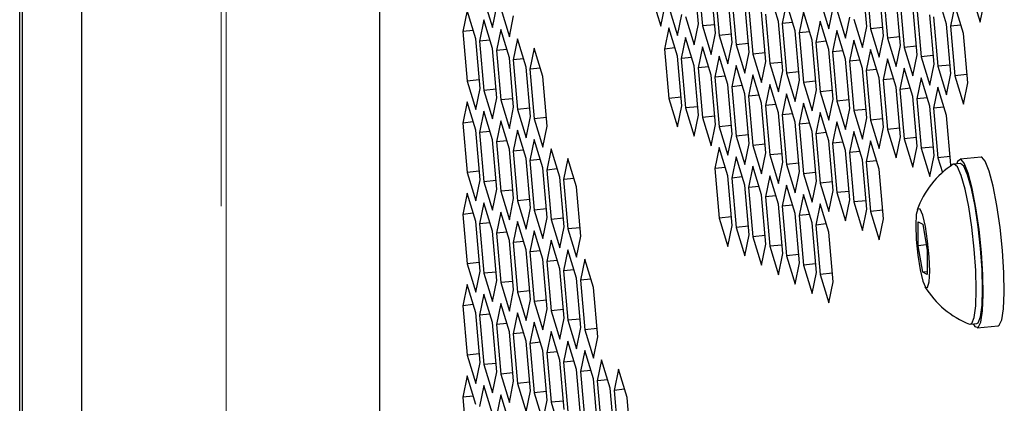
# Model space of a CAD drawing. Units: millimetres. Extents: x 50 to 4180, y 50 to 2920.
# Drawn here: x 2635 to 2693, y 722 to 744 of the extents above; entities that cross this region are included whole.
import ezdxf

# ---------------------------------------------------------------- set-up
doc = ezdxf.new("R2010")
doc.units = ezdxf.units.MM
doc.header["$LTSCALE"] = 10
doc.linetypes.add('PHANTOM', pattern=[12.7, 6.35, -1.27, 1.27, -1.27, 1.27, -1.27])

msp = doc.modelspace()

# ---------------------------------------------------------------- linework, layer by layer
at = {"color": 7, "linetype": 'Continuous', "lineweight": 25}
for p, q in [((2635.098, 683.506), (2635.098, 905.206)), ((2634.924, 682.938), (2634.924, 904.638)), ((2656.159, 833.856), (2656.159, 703.665)), ((2638.579, 795.604), (2638.579, 683.484)), ((2674.999, 743.995), (2674.744, 746.914)), ((2674.969, 746.788), (2675.225, 743.869)), ((2675.992, 743.44), (2675.736, 746.359)), ((2675.962, 746.233), (2676.217, 743.314)), ((2684.925, 743.835), (2684.669, 746.754)), ((2684.894, 746.628), (2685.15, 743.709)), ((2676.984, 742.885), (2676.729, 745.805)), ((2676.954, 745.678), (2677.21, 742.759)), ((2679.706, 744.14), (2679.195, 745.814)), ((2685.917, 743.28), (2685.661, 746.199)), ((2685.887, 746.073), (2686.143, 743.154)), ((2689.632, 743.98), (2689.12, 745.654)), ((2691.105, 745.769), (2691.617, 744.095)), ((2662.322, 745.449), (2662.833, 743.775)), ((2672.247, 745.534), (2672.758, 743.86)), ((2672.758, 743.86), (2673.014, 745.105)), ((2677.977, 742.33), (2677.721, 745.25)), ((2677.947, 745.123), (2678.202, 742.204)), ((2680.187, 745.259), (2679.932, 744.014)), ((2680.699, 743.585), (2680.187, 745.259)), ((2682.172, 745.374), (2682.684, 743.7)), ((2686.91, 742.725), (2686.654, 745.644)), ((2686.88, 745.518), (2687.135, 742.599)), ((2687.902, 742.17), (2687.646, 745.089)), ((2690.113, 745.099), (2689.857, 743.854)), ((2690.624, 743.425), (2690.113, 745.099)), ((2691.617, 744.095), (2691.872, 745.34)), ((2661.329, 744.779), (2661.074, 743.534)), ((2661.841, 743.105), (2661.329, 744.779)), ((2662.833, 743.775), (2663.089, 745.02)), ((2663.314, 744.894), (2663.826, 743.22)), ((2673.24, 744.979), (2673.751, 743.305)), ((2673.751, 743.305), (2674.007, 744.55)), ((2678.969, 741.776), (2678.714, 744.695)), ((2678.939, 744.569), (2679.195, 741.649)), ((2681.18, 744.704), (2680.924, 743.459)), ((2681.691, 743.03), (2681.18, 744.704)), ((2682.684, 743.7), (2682.939, 744.945)), ((2683.165, 744.819), (2683.676, 743.145)), ((2687.872, 744.963), (2688.128, 742.044)), ((2688.895, 741.615), (2688.639, 744.535)), ((2662.322, 744.224), (2662.066, 742.979)), ((2662.833, 742.55), (2662.322, 744.224)), ((2663.826, 743.22), (2664.081, 744.465)), ((2674.232, 744.424), (2674.744, 742.75)), ((2674.744, 742.75), (2674.999, 743.995)), ((2675.948, 743.943), (2675.225, 743.869)), ((2679.962, 741.221), (2679.706, 744.14)), ((2680.549, 744.076), (2679.932, 744.014)), ((2679.932, 744.014), (2680.187, 741.094)), ((2682.172, 744.149), (2681.917, 742.904)), ((2682.684, 742.475), (2682.172, 744.149)), ((2683.676, 743.145), (2683.932, 744.39)), ((2684.158, 744.264), (2684.669, 742.59)), ((2688.865, 744.408), (2689.12, 741.489)), ((2689.887, 741.06), (2689.632, 743.98)), ((2690.474, 743.916), (2689.857, 743.854)), ((2661.69, 743.597), (2661.074, 743.534)), ((2661.074, 743.534), (2661.329, 740.615)), ((2663.314, 743.669), (2663.059, 742.424)), ((2663.826, 741.995), (2663.314, 743.669)), ((2673.24, 743.754), (2672.984, 742.509)), ((2673.751, 742.08), (2673.24, 743.754)), ((2675.225, 743.869), (2675.736, 742.195)), ((2675.736, 742.195), (2675.992, 743.44)), ((2676.94, 743.388), (2676.217, 743.314)), ((2680.954, 740.666), (2680.699, 743.585)), ((2681.541, 743.521), (2680.924, 743.459)), ((2680.924, 743.459), (2681.18, 740.54)), ((2683.165, 743.594), (2682.909, 742.349)), ((2683.676, 741.92), (2683.165, 743.594)), ((2684.669, 742.59), (2684.925, 743.835)), ((2685.873, 743.783), (2685.15, 743.709)), ((2685.15, 743.709), (2685.661, 742.035)), ((2689.857, 743.854), (2690.113, 740.934)), ((2690.88, 740.506), (2690.624, 743.425)), ((2662.096, 740.186), (2661.841, 743.105)), ((2662.683, 743.042), (2662.066, 742.979)), ((2662.066, 742.979), (2662.322, 740.06)), ((2664.307, 743.114), (2664.051, 741.869)), ((2664.818, 741.44), (2664.307, 743.114)), ((2674.232, 743.199), (2673.977, 741.954)), ((2674.744, 741.525), (2674.232, 743.199)), ((2676.217, 743.314), (2676.729, 741.64)), ((2676.729, 741.64), (2676.984, 742.885)), ((2677.933, 742.833), (2677.21, 742.759)), ((2677.21, 742.759), (2677.721, 741.085)), ((2681.947, 740.111), (2681.691, 743.03)), ((2682.534, 742.967), (2681.917, 742.904)), ((2681.917, 742.904), (2682.172, 739.985)), ((2684.158, 743.039), (2683.902, 741.794)), ((2684.669, 741.365), (2684.158, 743.039)), ((2685.661, 742.035), (2685.917, 743.28)), ((2686.866, 743.228), (2686.143, 743.154)), ((2686.143, 743.154), (2686.654, 741.48)), ((2663.089, 739.631), (2662.833, 742.55)), ((2663.676, 742.487), (2663.059, 742.424)), ((2663.059, 742.424), (2663.314, 739.505)), ((2665.299, 742.559), (2665.044, 741.314)), ((2665.811, 740.885), (2665.299, 742.559)), ((2673.601, 742.572), (2672.984, 742.509)), ((2672.984, 742.509), (2673.24, 739.59)), ((2675.225, 742.644), (2674.969, 741.399)), ((2675.736, 740.97), (2675.225, 742.644)), ((2677.721, 741.085), (2677.977, 742.33)), ((2678.925, 742.278), (2678.202, 742.204)), ((2678.202, 742.204), (2678.714, 740.53)), ((2682.939, 739.556), (2682.684, 742.475)), ((2683.526, 742.412), (2682.909, 742.349)), ((2682.909, 742.349), (2683.165, 739.43)), ((2685.15, 742.484), (2684.894, 741.239)), ((2685.661, 740.81), (2685.15, 742.484)), ((2686.654, 741.48), (2686.91, 742.725)), ((2687.858, 742.673), (2687.135, 742.599)), ((2687.135, 742.599), (2687.646, 740.925)), ((2687.646, 740.925), (2687.902, 742.17)), ((2664.081, 739.076), (2663.826, 741.995)), ((2664.668, 741.932), (2664.051, 741.869)), ((2664.051, 741.869), (2664.307, 738.95)), ((2674.007, 739.161), (2673.751, 742.08)), ((2674.593, 742.017), (2673.977, 741.954)), ((2673.977, 741.954), (2674.232, 739.035)), ((2676.217, 742.089), (2675.962, 740.844)), ((2676.729, 740.415), (2676.217, 742.089)), ((2678.714, 740.53), (2678.969, 741.776)), ((2679.918, 741.723), (2679.195, 741.649)), ((2679.195, 741.649), (2679.706, 739.975)), ((2683.932, 739.001), (2683.676, 741.92)), ((2684.519, 741.857), (2683.902, 741.794)), ((2683.902, 741.794), (2684.158, 738.875)), ((2686.143, 741.929), (2685.887, 740.684)), ((2686.654, 740.255), (2686.143, 741.929)), ((2688.851, 742.118), (2688.128, 742.044)), ((2688.128, 742.044), (2688.639, 740.37)), ((2688.639, 740.37), (2688.895, 741.615)), ((2665.074, 738.521), (2664.818, 741.44)), ((2665.661, 741.377), (2665.044, 741.314)), ((2665.044, 741.314), (2665.299, 738.395)), ((2674.999, 738.606), (2674.744, 741.525)), ((2675.586, 741.462), (2674.969, 741.399)), ((2674.969, 741.399), (2675.225, 738.48)), ((2677.21, 741.534), (2676.954, 740.289)), ((2677.721, 739.86), (2677.21, 741.534)), ((2679.706, 739.975), (2679.962, 741.221)), ((2680.91, 741.168), (2680.187, 741.094)), ((2680.187, 741.094), (2680.699, 739.42)), ((2684.925, 738.446), (2684.669, 741.365)), ((2685.511, 741.302), (2684.894, 741.239)), ((2684.894, 741.239), (2685.15, 738.32)), ((2687.135, 741.374), (2686.88, 740.129)), ((2687.646, 739.7), (2687.135, 741.374)), ((2689.843, 741.563), (2689.12, 741.489)), ((2689.12, 741.489), (2689.632, 739.815)), ((2689.632, 739.815), (2689.887, 741.06)), ((2690.836, 741.008), (2690.113, 740.934)), ((2662.052, 740.688), (2661.329, 740.615)), ((2661.329, 740.615), (2661.841, 738.941)), ((2666.066, 737.966), (2665.811, 740.885)), ((2675.992, 738.051), (2675.736, 740.97)), ((2676.578, 740.907), (2675.962, 740.844)), ((2675.962, 740.844), (2676.217, 737.925)), ((2676.984, 737.496), (2676.729, 740.415)), ((2678.202, 740.98), (2677.947, 739.734)), ((2678.714, 739.306), (2678.202, 740.98)), ((2679.195, 740.425), (2678.939, 739.179)), ((2679.706, 738.751), (2679.195, 740.425)), ((2680.699, 739.42), (2680.954, 740.666)), ((2681.903, 740.613), (2681.18, 740.54)), ((2681.18, 740.54), (2681.691, 738.866)), ((2685.917, 737.891), (2685.661, 740.81)), ((2686.504, 740.747), (2685.887, 740.684)), ((2685.887, 740.684), (2686.143, 737.765)), ((2688.128, 740.819), (2687.872, 739.574)), ((2688.639, 739.145), (2688.128, 740.819)), ((2690.113, 740.934), (2690.624, 739.26)), ((2690.624, 739.26), (2690.88, 740.506)), ((2661.841, 738.941), (2662.096, 740.186)), ((2663.045, 740.133), (2662.322, 740.06)), ((2662.322, 740.06), (2662.833, 738.386)), ((2677.571, 740.352), (2676.954, 740.289)), ((2676.954, 740.289), (2677.21, 737.37)), ((2677.977, 736.941), (2677.721, 739.86)), ((2680.187, 739.87), (2679.932, 738.624)), ((2680.699, 738.196), (2680.187, 739.87)), ((2681.691, 738.866), (2681.947, 740.111)), ((2682.895, 740.058), (2682.172, 739.985)), ((2682.172, 739.985), (2682.684, 738.311)), ((2686.91, 737.336), (2686.654, 740.255)), ((2687.496, 740.192), (2686.88, 740.129)), ((2686.88, 740.129), (2687.135, 737.21)), ((2689.12, 740.264), (2688.865, 739.019)), ((2689.632, 738.59), (2689.12, 740.264)), ((2661.329, 739.39), (2661.074, 738.145)), ((2661.841, 737.716), (2661.329, 739.39)), ((2662.833, 738.386), (2663.089, 739.631)), ((2664.037, 739.579), (2663.314, 739.505)), ((2663.314, 739.505), (2663.826, 737.831)), ((2673.963, 739.663), (2673.24, 739.59)), ((2673.24, 739.59), (2673.751, 737.916)), ((2678.564, 739.797), (2677.947, 739.734)), ((2677.947, 739.734), (2678.202, 736.815)), ((2678.969, 736.386), (2678.714, 739.306)), ((2681.18, 739.315), (2680.924, 738.07)), ((2681.691, 737.641), (2681.18, 739.315)), ((2682.684, 738.311), (2682.939, 739.556)), ((2683.888, 739.503), (2683.165, 739.43)), ((2683.165, 739.43), (2683.676, 737.756)), ((2687.902, 736.781), (2687.646, 739.7)), ((2688.489, 739.637), (2687.872, 739.574)), ((2687.872, 739.574), (2688.128, 736.655)), ((2662.322, 738.835), (2662.066, 737.59)), ((2662.833, 737.161), (2662.322, 738.835)), ((2663.826, 737.831), (2664.081, 739.076)), ((2665.03, 739.024), (2664.307, 738.95)), ((2664.307, 738.95), (2664.818, 737.276)), ((2673.751, 737.916), (2674.007, 739.161)), ((2674.955, 739.108), (2674.232, 739.035)), ((2674.232, 739.035), (2674.744, 737.361)), ((2679.556, 739.242), (2678.939, 739.179)), ((2678.939, 739.179), (2679.195, 736.26)), ((2679.962, 735.831), (2679.706, 738.751)), ((2680.549, 738.687), (2679.932, 738.624)), ((2682.172, 738.76), (2681.917, 737.515)), ((2682.684, 737.086), (2682.172, 738.76)), ((2683.676, 737.756), (2683.932, 739.001)), ((2684.881, 738.948), (2684.158, 738.875)), ((2684.158, 738.875), (2684.669, 737.201)), ((2688.895, 736.226), (2688.639, 739.145)), ((2689.481, 739.082), (2688.865, 739.019)), ((2688.865, 739.019), (2689.12, 736.1)), ((2661.69, 738.208), (2661.074, 738.145)), ((2661.074, 738.145), (2661.329, 735.226)), ((2663.314, 738.28), (2663.059, 737.035)), ((2663.826, 736.606), (2663.314, 738.28)), ((2664.818, 737.276), (2665.074, 738.521)), ((2666.022, 738.469), (2665.299, 738.395)), ((2665.299, 738.395), (2665.811, 736.721)), ((2674.744, 737.361), (2674.999, 738.606)), ((2675.948, 738.554), (2675.225, 738.48)), ((2675.225, 738.48), (2675.736, 736.806)), ((2679.932, 738.624), (2680.187, 735.705)), ((2680.954, 735.276), (2680.699, 738.196)), ((2681.541, 738.132), (2680.924, 738.07)), ((2683.165, 738.205), (2682.909, 736.96)), ((2683.676, 736.531), (2683.165, 738.205)), ((2684.669, 737.201), (2684.925, 738.446)), ((2685.873, 738.393), (2685.15, 738.32)), ((2685.15, 738.32), (2685.661, 736.646)), ((2689.887, 735.671), (2689.632, 738.59)), ((2662.096, 734.797), (2661.841, 737.716)), ((2662.683, 737.653), (2662.066, 737.59)), ((2662.066, 737.59), (2662.322, 734.671)), ((2664.307, 737.725), (2664.051, 736.48)), ((2664.818, 736.051), (2664.307, 737.725)), ((2665.811, 736.721), (2666.066, 737.966)), ((2675.736, 736.806), (2675.992, 738.051)), ((2676.94, 737.999), (2676.217, 737.925)), ((2676.217, 737.925), (2676.729, 736.251)), ((2680.924, 738.07), (2681.18, 735.15)), ((2681.947, 734.722), (2681.691, 737.641)), ((2682.534, 737.577), (2681.917, 737.515)), ((2681.917, 737.515), (2682.172, 734.595)), ((2684.158, 737.65), (2683.902, 736.405)), ((2684.669, 735.976), (2684.158, 737.65)), ((2685.661, 736.646), (2685.917, 737.891)), ((2686.866, 737.838), (2686.143, 737.765)), ((2686.143, 737.765), (2686.654, 736.091)), ((2663.089, 734.242), (2662.833, 737.161)), ((2663.676, 737.098), (2663.059, 737.035)), ((2663.059, 737.035), (2663.314, 734.116)), ((2665.299, 737.17), (2665.044, 735.925)), ((2665.811, 735.496), (2665.299, 737.17)), ((2676.729, 736.251), (2676.984, 737.496)), ((2677.933, 737.444), (2677.21, 737.37)), ((2677.21, 737.37), (2677.721, 735.696)), ((2677.721, 735.696), (2677.977, 736.941)), ((2682.939, 734.167), (2682.684, 737.086)), ((2683.526, 737.022), (2682.909, 736.96)), ((2682.909, 736.96), (2683.165, 734.041)), ((2685.15, 737.095), (2684.894, 735.85)), ((2685.661, 735.421), (2685.15, 737.095)), ((2686.654, 736.091), (2686.91, 737.336)), ((2687.858, 737.284), (2687.135, 737.21)), ((2687.135, 737.21), (2687.646, 735.536)), ((2664.081, 733.687), (2663.826, 736.606)), ((2664.668, 736.543), (2664.051, 736.48)), ((2664.051, 736.48), (2664.307, 733.561)), ((2666.292, 736.615), (2666.036, 735.37)), ((2666.803, 734.941), (2666.292, 736.615)), ((2676.217, 736.7), (2675.962, 735.455)), ((2676.729, 735.026), (2676.217, 736.7)), ((2678.925, 736.889), (2678.202, 736.815)), ((2678.202, 736.815), (2678.714, 735.141)), ((2678.714, 735.141), (2678.969, 736.386)), ((2683.932, 733.612), (2683.676, 736.531)), ((2684.519, 736.468), (2683.902, 736.405)), ((2683.902, 736.405), (2684.158, 733.486)), ((2687.646, 735.536), (2687.902, 736.781)), ((2688.851, 736.729), (2688.128, 736.655)), ((2688.128, 736.655), (2688.639, 734.981)), ((2665.074, 733.132), (2664.818, 736.051)), ((2665.661, 735.988), (2665.044, 735.925)), ((2665.044, 735.925), (2665.299, 733.006)), ((2667.285, 736.06), (2667.029, 734.815)), ((2667.796, 734.386), (2667.285, 736.06)), ((2677.21, 736.145), (2676.954, 734.9)), ((2677.721, 734.471), (2677.21, 736.145)), ((2679.918, 736.334), (2679.195, 736.26)), ((2679.195, 736.26), (2679.706, 734.586)), ((2679.706, 734.586), (2679.962, 735.831)), ((2680.91, 735.779), (2680.187, 735.705)), ((2684.925, 733.057), (2684.669, 735.976)), ((2685.511, 735.913), (2684.894, 735.85)), ((2684.894, 735.85), (2685.15, 732.931)), ((2688.639, 734.981), (2688.895, 736.226)), ((2689.843, 736.174), (2689.12, 736.1)), ((2689.12, 736.1), (2689.388, 735.222)), ((2691.668, 736.139), (2690.427, 736.013)), ((2662.052, 735.299), (2661.329, 735.226)), ((2661.329, 735.226), (2661.841, 733.552)), ((2666.066, 732.577), (2665.811, 735.496)), ((2666.653, 735.433), (2666.036, 735.37)), ((2666.036, 735.37), (2666.292, 732.451)), ((2676.578, 735.518), (2675.962, 735.455)), ((2675.962, 735.455), (2676.217, 732.536)), ((2678.202, 735.59), (2677.947, 734.345)), ((2678.714, 733.916), (2678.202, 735.59)), ((2680.187, 735.705), (2680.699, 734.031)), ((2680.699, 734.031), (2680.954, 735.276)), ((2681.903, 735.224), (2681.18, 735.15)), ((2685.917, 732.502), (2685.661, 735.421)), ((2689.873, 735.603), (2689.887, 735.671)), ((2690.452, 735.764), (2690.078, 735.726)), ((2661.841, 733.552), (2662.096, 734.797)), ((2663.045, 734.744), (2662.322, 734.671)), ((2662.322, 734.671), (2662.833, 732.997)), ((2667.059, 732.022), (2666.803, 734.941)), ((2667.646, 734.878), (2667.029, 734.815)), ((2667.029, 734.815), (2667.285, 731.896)), ((2676.984, 732.107), (2676.729, 735.026)), ((2677.571, 734.963), (2676.954, 734.9)), ((2676.954, 734.9), (2677.21, 731.981)), ((2679.195, 735.035), (2678.939, 733.79)), ((2679.706, 733.361), (2679.195, 735.035)), ((2681.18, 735.15), (2681.691, 733.476)), ((2681.691, 733.476), (2681.947, 734.722)), ((2682.895, 734.669), (2682.172, 734.595)), ((2662.833, 732.997), (2663.089, 734.242)), ((2664.037, 734.189), (2663.314, 734.116)), ((2663.314, 734.116), (2663.826, 732.442)), ((2668.051, 731.467), (2667.796, 734.386)), ((2677.977, 731.552), (2677.721, 734.471)), ((2678.564, 734.408), (2677.947, 734.345)), ((2677.947, 734.345), (2678.202, 731.426)), ((2680.187, 734.48), (2679.932, 733.235)), ((2680.699, 732.806), (2680.187, 734.48)), ((2682.172, 734.595), (2682.684, 732.921)), ((2682.684, 732.921), (2682.939, 734.167)), ((2683.888, 734.114), (2683.165, 734.041)), ((2683.165, 734.041), (2683.676, 732.367)), ((2661.329, 734.001), (2661.074, 732.756)), ((2661.841, 732.327), (2661.329, 734.001)), ((2662.322, 733.446), (2662.066, 732.201)), ((2662.833, 731.772), (2662.322, 733.446)), ((2663.826, 732.442), (2664.081, 733.687)), ((2665.03, 733.634), (2664.307, 733.561)), ((2664.307, 733.561), (2664.818, 731.887)), ((2678.969, 730.997), (2678.714, 733.916)), ((2679.556, 733.853), (2678.939, 733.79)), ((2678.939, 733.79), (2679.195, 730.871)), ((2681.18, 733.926), (2680.924, 732.68)), ((2681.691, 732.252), (2681.18, 733.926)), ((2683.676, 732.367), (2683.932, 733.612)), ((2684.881, 733.559), (2684.158, 733.486)), ((2684.158, 733.486), (2684.669, 731.812)), ((2663.314, 732.891), (2663.059, 731.646)), ((2663.826, 731.217), (2663.314, 732.891)), ((2664.818, 731.887), (2665.074, 733.132)), ((2666.022, 733.08), (2665.299, 733.006)), ((2665.299, 733.006), (2665.811, 731.332)), ((2679.962, 730.442), (2679.706, 733.361)), ((2680.549, 733.298), (2679.932, 733.235)), ((2679.932, 733.235), (2680.187, 730.316)), ((2682.172, 733.371), (2681.917, 732.125)), ((2682.684, 731.697), (2682.172, 733.371)), ((2684.669, 731.812), (2684.925, 733.057)), ((2685.873, 733.004), (2685.15, 732.931)), ((2685.15, 732.931), (2685.661, 731.257)), ((2661.69, 732.818), (2661.074, 732.756)), ((2661.074, 732.756), (2661.329, 729.836)), ((2662.096, 729.408), (2661.841, 732.327)), ((2664.307, 732.336), (2664.051, 731.091)), ((2664.818, 730.662), (2664.307, 732.336)), ((2665.811, 731.332), (2666.066, 732.577)), ((2667.015, 732.525), (2666.292, 732.451)), ((2666.292, 732.451), (2666.803, 730.777)), ((2676.94, 732.609), (2676.217, 732.536)), ((2676.217, 732.536), (2676.729, 730.862)), ((2680.954, 729.887), (2680.699, 732.806)), ((2681.541, 732.743), (2680.924, 732.68)), ((2680.924, 732.68), (2681.18, 729.761)), ((2685.661, 731.257), (2685.917, 732.502)), ((2687.964, 732.322), (2688.225, 732.177)), ((2687.964, 730.908), (2687.964, 732.322)), ((2662.683, 732.264), (2662.066, 732.201)), ((2662.066, 732.201), (2662.322, 729.282)), ((2663.089, 728.853), (2662.833, 731.772)), ((2663.676, 731.709), (2663.059, 731.646)), ((2665.299, 731.781), (2665.044, 730.536)), ((2665.811, 730.107), (2665.299, 731.781)), ((2666.803, 730.777), (2667.059, 732.022)), ((2668.007, 731.97), (2667.285, 731.896)), ((2667.285, 731.896), (2667.796, 730.222)), ((2676.729, 730.862), (2676.984, 732.107)), ((2677.933, 732.055), (2677.21, 731.981)), ((2677.21, 731.981), (2677.721, 730.307)), ((2681.947, 729.332), (2681.691, 732.252)), ((2682.534, 732.188), (2681.917, 732.125)), ((2681.917, 732.125), (2682.172, 729.206)), ((2688.225, 732.177), (2688.485, 730.617)), ((2663.059, 731.646), (2663.314, 728.727)), ((2664.081, 728.298), (2663.826, 731.217)), ((2664.668, 731.154), (2664.051, 731.091)), ((2666.292, 731.226), (2666.036, 729.981)), ((2666.803, 729.552), (2666.292, 731.226)), ((2667.796, 730.222), (2668.051, 731.467)), ((2677.721, 730.307), (2677.977, 731.552)), ((2678.925, 731.5), (2678.202, 731.426)), ((2678.202, 731.426), (2678.714, 729.752)), ((2682.939, 728.777), (2682.684, 731.697)), ((2664.051, 731.091), (2664.307, 728.172)), ((2665.074, 727.743), (2664.818, 730.662)), ((2665.661, 730.599), (2665.044, 730.536)), ((2665.044, 730.536), (2665.299, 727.617)), ((2667.285, 730.671), (2667.029, 729.426)), ((2667.796, 728.997), (2667.285, 730.671)), ((2678.714, 729.752), (2678.969, 730.997)), ((2679.918, 730.945), (2679.195, 730.871)), ((2679.195, 730.871), (2679.706, 729.197)), ((2688.429, 730.955), (2687.964, 730.908)), ((2688.225, 729.348), (2687.964, 730.908)), ((2688.485, 730.617), (2688.485, 729.203)), ((2666.066, 727.188), (2665.811, 730.107)), ((2666.653, 730.044), (2666.036, 729.981)), ((2666.036, 729.981), (2666.292, 727.062)), ((2668.277, 730.116), (2668.021, 728.871)), ((2668.788, 728.442), (2668.277, 730.116)), ((2679.706, 729.197), (2679.962, 730.442)), ((2680.91, 730.39), (2680.187, 730.316)), ((2680.187, 730.316), (2680.699, 728.642)), ((2662.052, 729.91), (2661.329, 729.836)), ((2661.329, 729.836), (2661.841, 728.162)), ((2661.841, 728.162), (2662.096, 729.408)), ((2667.059, 726.633), (2666.803, 729.552)), ((2667.646, 729.489), (2667.029, 729.426)), ((2667.029, 729.426), (2667.285, 726.507)), ((2680.699, 728.642), (2680.954, 729.887)), ((2681.903, 729.835), (2681.18, 729.761)), ((2681.18, 729.761), (2681.691, 728.087)), ((2688.485, 729.375), (2688.225, 729.348)), ((2663.045, 729.355), (2662.322, 729.282)), ((2662.322, 729.282), (2662.833, 727.608)), ((2662.833, 727.608), (2663.089, 728.853)), ((2664.037, 728.8), (2663.314, 728.727)), ((2668.051, 726.078), (2667.796, 728.997)), ((2668.638, 728.934), (2668.021, 728.871)), ((2668.021, 728.871), (2668.277, 725.952)), ((2681.691, 728.087), (2681.947, 729.332)), ((2682.895, 729.28), (2682.172, 729.206)), ((2682.172, 729.206), (2682.684, 727.532)), ((2688.485, 729.203), (2688.225, 729.348)), ((2661.329, 728.612), (2661.074, 727.366)), ((2661.841, 726.938), (2661.329, 728.612)), ((2663.314, 728.727), (2663.826, 727.053)), ((2663.826, 727.053), (2664.081, 728.298)), ((2665.03, 728.245), (2664.307, 728.172)), ((2669.044, 725.523), (2668.788, 728.442)), ((2682.684, 727.532), (2682.939, 728.777)), ((2662.322, 728.057), (2662.066, 726.812)), ((2662.833, 726.383), (2662.322, 728.057)), ((2664.307, 728.172), (2664.818, 726.498)), ((2664.818, 726.498), (2665.074, 727.743)), ((2666.022, 727.69), (2665.299, 727.617)), ((2661.69, 727.429), (2661.074, 727.366)), ((2661.074, 727.366), (2661.329, 724.447)), ((2663.314, 727.502), (2663.059, 726.257)), ((2663.826, 725.828), (2663.314, 727.502)), ((2665.299, 727.617), (2665.811, 725.943)), ((2665.811, 725.943), (2666.066, 727.188)), ((2667.015, 727.135), (2666.292, 727.062)), ((2666.292, 727.062), (2666.803, 725.388)), ((2662.096, 724.018), (2661.841, 726.938)), ((2662.683, 726.874), (2662.066, 726.812)), ((2662.066, 726.812), (2662.322, 723.892)), ((2664.307, 726.947), (2664.051, 725.702)), ((2664.818, 725.273), (2664.307, 726.947)), ((2666.803, 725.388), (2667.059, 726.633)), ((2668.007, 726.58), (2667.285, 726.507)), ((2667.285, 726.507), (2667.796, 724.833)), ((2663.089, 723.464), (2662.833, 726.383)), ((2663.676, 726.319), (2663.059, 726.257)), ((2663.059, 726.257), (2663.314, 723.337)), ((2665.299, 726.392), (2665.044, 725.147)), ((2665.811, 724.718), (2665.299, 726.392)), ((2667.796, 724.833), (2668.051, 726.078)), ((2669, 726.026), (2668.277, 725.952)), ((2668.277, 725.952), (2668.788, 724.278)), ((2691.04, 726.275), (2691.414, 726.313)), ((2691.44, 726.064), (2692.68, 726.19)), ((2664.081, 722.909), (2663.826, 725.828)), ((2664.668, 725.764), (2664.051, 725.702)), ((2664.051, 725.702), (2664.307, 722.783)), ((2666.292, 725.837), (2666.036, 724.592)), ((2666.803, 724.163), (2666.292, 725.837)), ((2668.788, 724.278), (2669.044, 725.523)), ((2665.074, 722.354), (2664.818, 725.273)), ((2665.661, 725.21), (2665.044, 725.147)), ((2665.044, 725.147), (2665.299, 722.228)), ((2667.285, 725.282), (2667.029, 724.037)), ((2667.796, 723.608), (2667.285, 725.282)), ((2668.277, 724.727), (2668.021, 723.482)), ((2668.788, 723.053), (2668.277, 724.727)), ((2662.052, 724.521), (2661.329, 724.447)), ((2661.329, 724.447), (2661.841, 722.773)), ((2666.066, 721.799), (2665.811, 724.718)), ((2666.653, 724.655), (2666.036, 724.592)), ((2666.036, 724.592), (2666.292, 721.673)), ((2667.059, 721.244), (2666.803, 724.163)), ((2669.27, 724.172), (2669.014, 722.927)), ((2669.781, 722.498), (2669.27, 724.172)), ((2661.841, 722.773), (2662.096, 724.018)), ((2663.045, 723.966), (2662.322, 723.892)), ((2662.322, 723.892), (2662.833, 722.218)), ((2667.646, 724.1), (2667.029, 724.037)), ((2667.029, 724.037), (2667.285, 721.118)), ((2668.051, 720.689), (2667.796, 723.608)), ((2670.262, 723.617), (2670.006, 722.372)), ((2670.773, 721.943), (2670.262, 723.617)), ((2661.329, 723.222), (2661.074, 721.977)), ((2661.841, 721.548), (2661.329, 723.222)), ((2662.833, 722.218), (2663.089, 723.464)), ((2664.037, 723.411), (2663.314, 723.337)), ((2663.314, 723.337), (2663.826, 721.663)), ((2668.638, 723.545), (2668.021, 723.482)), ((2668.021, 723.482), (2668.277, 720.563)), ((2669.044, 720.134), (2668.788, 723.053)), ((2669.631, 722.99), (2669.014, 722.927)), ((2662.322, 722.668), (2662.066, 721.422)), ((2662.833, 720.994), (2662.322, 722.668)), ((2663.826, 721.663), (2664.081, 722.909)), ((2665.03, 722.856), (2664.307, 722.783)), ((2664.307, 722.783), (2664.818, 721.109)), ((2669.014, 722.927), (2669.27, 720.008)), ((2670.037, 719.579), (2669.781, 722.498)), ((2670.623, 722.435), (2670.006, 722.372)), ((2661.69, 722.04), (2661.074, 721.977)), ((2661.074, 721.977), (2661.329, 719.058)), ((2663.314, 722.113), (2663.059, 720.867)), ((2663.826, 720.439), (2663.314, 722.113)), ((2664.818, 721.109), (2665.074, 722.354)), ((2666.022, 722.301), (2665.299, 722.228)), ((2665.299, 722.228), (2665.811, 720.554)), ((2670.006, 722.372), (2670.262, 719.453)), ((2671.029, 719.024), (2670.773, 721.943)), ((2665.811, 720.554), (2666.066, 721.799)), ((2667.015, 721.746), (2666.292, 721.673)), ((2666.292, 721.673), (2666.803, 719.999))]:
    msp.add_line(p, q, dxfattribs=at)
at = {"color": 8, "linetype": 'PHANTOM', "lineweight": 18}
for p, q in [((2646.814, 796.744), (2646.814, 684.985)), ((2647.118, 688.652), (2647.118, 792.233))]:
    msp.add_line(p, q, dxfattribs=at)
at = {"color": 7, "linetype": 'Continuous', "lineweight": 25, "flags": 128}
for points in [[(2691.801, 728.011), (2691.779, 729.188), (2691.695, 730.503), (2691.554, 731.857), (2691.368, 733.15), (2691.149, 734.287), (2690.914, 735.183), (2690.68, 735.772), (2690.466, 736.009), (2690.286, 735.878), (2690.239, 735.762)], [(2693.041, 728.137), (2693.02, 729.314), (2692.936, 730.629), (2692.795, 731.983), (2692.609, 733.277), (2692.39, 734.414), (2692.155, 735.309), (2691.921, 735.898), (2691.707, 736.135), (2691.668, 736.139)], [(2691.384, 728.3), (2691.353, 729.446), (2691.264, 730.708), (2691.122, 731.992), (2690.938, 733.201), (2690.727, 734.248), (2690.503, 735.054), (2690.283, 735.559), (2690.083, 735.726), (2690.031, 735.709)], [(2691.758, 728.338), (2691.727, 729.484), (2691.638, 730.746), (2691.496, 732.03), (2691.313, 733.24), (2691.101, 734.286), (2690.877, 735.092), (2690.657, 735.597), (2690.458, 735.764), (2690.452, 735.764)], [(2688.637, 729.412), (2688.606, 730.257), (2688.517, 731.179), (2688.383, 732.038), (2688.225, 732.702), (2688.067, 733.071), (2687.933, 733.089), (2687.844, 732.752), (2687.813, 732.113), (2687.844, 731.268), (2687.933, 730.346), (2688.067, 729.488), (2688.225, 728.823), (2688.383, 728.454), (2688.517, 728.437), (2688.606, 728.773), (2688.637, 729.412)], [(2690.991, 726.282), (2691.122, 726.322), (2691.264, 726.678), (2691.353, 727.353), (2691.384, 728.3)], [(2691.414, 726.313), (2691.496, 726.36), (2691.638, 726.716), (2691.727, 727.392), (2691.758, 728.338)], [(2691.194, 726.29), (2691.297, 726.14), (2691.496, 726.087), (2691.653, 726.4), (2691.758, 727.058), (2691.801, 728.011)], [(2692.68, 726.19), (2692.737, 726.213), (2692.894, 726.527), (2692.998, 727.184), (2693.041, 728.137)]]:
    msp.add_lwpolyline(points, dxfattribs=at)
at = {"color": 7, "linetype": 'Continuous', "lineweight": 25}
for start, end in [(122.76783, 160.46721), (211.15719, 248.85657)]:
    msp.add_arc((2692.908, 731.239), 5.315, start, end, dxfattribs=at)

doc.saveas('drawing.dxf')
